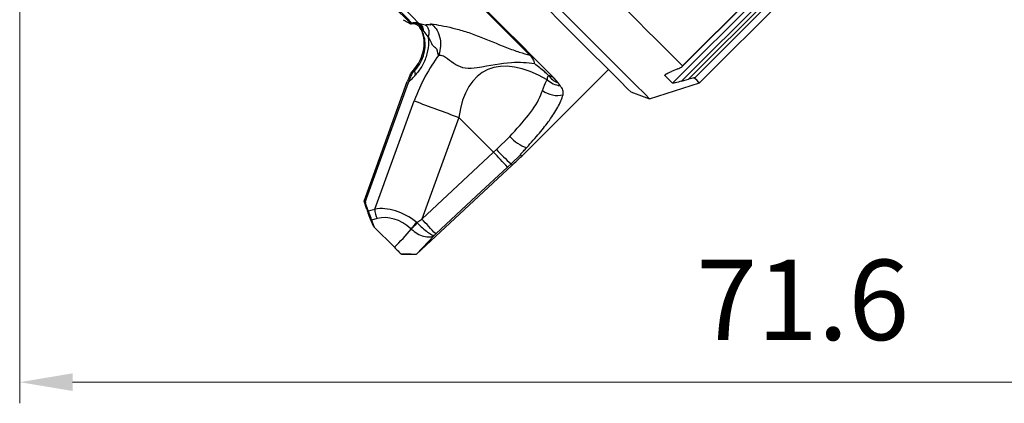
# Model space of a CAD drawing. Units: millimetres. Extents: x -1148 to -570, y 310 to 832.
# Drawn here: x -934 to -887, y 381 to 399 of the extents above; entities that cross this region are included whole.
import ezdxf

# ---------------------------------------------------------------- set-up
doc = ezdxf.new("R2010")
doc.units = ezdxf.units.MM
doc.layers.get('0').update_dxf_attribs({"lineweight": 35})
doc.layers.add('寸法線', color=3, linetype='Continuous', lineweight=9)
doc.styles.add('DIM', font='ISOCP.SHX', dxfattribs={"bigfont": 'extfont2.shx'})
doc.dimstyles.new('AM_ANEST', dxfattribs={"dimtxt": 2.8, "dimasz": 2.5, "dimexe": 1, "dimexo": 1, "dimgap": 1.5, "dimtad": 3, "dimdsep": 46, "dimtxsty": 'DIM', "dimcen": 0, "dimclrd": 256, "dimclre": 256, "dimclrt": 2, "dimadec": 0, "dimazin": 2, "dimtp": 0.1, "dimtm": 0.1, "dimtfac": 0.71, "dimtmove": 0, "dimatfit": 3, "dimfxl": 1, "dimlwd": -1, "dimlwe": -1, "dimarcsym": 0})

# ---------------------------------------------------------------- blocks, each defined once
blk = doc.blocks.new('*D139')
at = {"layer": 'Defpoints', "color": 0, "transparency": 16777216}
for p in [(-862.248, 416.787), (-933.876, 406.211), (-862.248, 382.108)]:
    blk.add_point(p, dxfattribs=at)
at = {"layer": '寸法線', "linetype": 'ByBlock', "transparency": 16777216}
for p, q in [((-862.248, 415.787), (-862.248, 381.108)), ((-933.876, 405.211), (-933.876, 381.108)), ((-931.376, 382.108), (-864.748, 382.108))]:
    blk.add_line(p, q, dxfattribs=at)
at = {"layer": '寸法線', "transparency": 16777216}
for points in [[(-931.376, 382.525), (-931.376, 381.691), (-933.876, 382.108)], [(-864.748, 382.525), (-864.748, 381.691), (-862.248, 382.108)]]:
    blk.add_solid(points, dxfattribs=at)
at = {"layer": '寸法線', "color": 2, "transparency": 16777216, "insert": (-896.85, 385.508), "char_height": 3.8, "attachment_point": 5, "style": 'DIM'}
blk.add_mtext('71.6', dxfattribs=at)

msp = doc.modelspace()

# ---------------------------------------------------------------- linework, layer by layer
at = {"color": 7, "linetype": 'Continuous', "lineweight": 25}
for p, q in [((-903.009, 396.262), (-897.112, 402.16)), ((-897.228, 401.701), (-902.581, 396.348)), ((-902.546, 397.045), (-897.97, 401.62)), ((-902.535, 397.074), (-898.001, 401.609)), ((-902.256, 396.442), (-897.347, 401.35)), ((-897.428, 401.036), (-901.963, 396.501)), ((-901.728, 396.266), (-897.193, 400.801)), ((-915.739, 399.261), (-915.36, 399.051)), ((-915.362, 399.053), (-915.375, 399.065)), ((-915.01, 399.099), (-914.709, 399.023)), ((-914.559, 398.444), (-914.793, 398.759)), ((-915.162, 396.889), (-915.18, 396.875)), ((-910.134, 392.809), (-906.041, 396.902)), ((-902.75, 396.936), (-903.048, 396.815)), ((-917.586, 390.679), (-915.546, 396.336)), ((-917.534, 390.628), (-915.496, 396.285)), ((-908.621, 396.512), (-908.607, 396.497)), ((-908.421, 396.268), (-908.607, 396.497)), ((-908.323, 396.14), (-908.421, 396.268)), ((-904.096, 395.523), (-901.728, 396.266)), ((-903.369, 396.622), (-903.009, 396.262)), ((-902.581, 396.348), (-902.256, 396.442)), ((-904.98, 395.842), (-904.096, 395.523)), ((-917.083, 390.298), (-915.219, 395.418)), ((-913.109, 394.636), (-914.861, 389.827)), ((-911.464, 392.992), (-913.109, 394.636)), ((-911.328, 393.118), (-910.7, 393.735)), ((-914.861, 389.827), (-911.464, 392.992)), ((-911.464, 392.992), (-911.328, 393.118)), ((-910.197, 392.872), (-910.643, 392.441)), ((-915.116, 388.158), (-910.585, 392.384)), ((-910.643, 392.441), (-910.808, 392.286)), ((-917.459, 390.276), (-917.586, 390.679)), ((-917.395, 390.211), (-917.534, 390.628)), ((-917.395, 390.211), (-917.083, 390.298)), ((-917.302, 389.838), (-917.169, 389.504)), ((-916.965, 389.846), (-917.235, 389.77)), ((-917.235, 389.77), (-917.108, 389.443)), ((-915.102, 389.671), (-914.861, 389.827)), ((-917.108, 389.443), (-916.159, 388.494)), ((-915.364, 389.354), (-915.373, 389.363)), ((-915.102, 389.671), (-915.079, 389.648)), ((-914.276, 389.055), (-915.117, 388.159)), ((-914.205, 389.121), (-914.276, 389.055)), ((-915.824, 388.159), (-915.117, 388.159)), ((-915.118, 388.16), (-915.117, 388.159))]:
    msp.add_line(p, q, dxfattribs=at)
at = {"color": 8, "linetype": 'Continuous', "lineweight": 25}
msp.add_line((-903.298, 396.693), (-903.369, 396.622), dxfattribs=at)
at = {"color": 7, "linetype": 'Continuous', "lineweight": 25, "flags": 128}
for points in [[(-924.185, 412.02), (-923.303, 411.138), (-922.238, 410.073), (-921.022, 408.858), (-919.691, 407.526), (-918.283, 406.118), (-916.841, 404.676), (-915.406, 403.241), (-914.021, 401.856), (-912.726, 400.561), (-911.561, 399.396), (-910.558, 398.393), (-909.748, 397.584)], [(-915.01, 399.099), (-915.283, 399.372), (-915.792, 399.88), (-916.504, 400.592), (-917.373, 401.462), (-918.345, 402.434), (-919.357, 403.445), (-920.344, 404.433), (-921.244, 405.333), (-921.999, 406.088), (-922.56, 406.649), (-922.893, 406.982)], [(-915.375, 399.065), (-915.592, 399.282), (-916.058, 399.748), (-916.74, 400.431), (-917.592, 401.282), (-918.554, 402.244), (-919.558, 403.249), (-920.536, 404.226), (-921.419, 405.109), (-922.146, 405.836), (-922.666, 406.356), (-922.943, 406.633)], [(-922.902, 406.666), (-922.6, 406.364), (-922.068, 405.833), (-921.343, 405.107), (-920.471, 404.235), (-919.511, 403.275), (-918.526, 402.29), (-917.581, 401.346), (-916.74, 400.504), (-916.056, 399.821), (-915.577, 399.341), (-915.333, 399.097)], [(-904.98, 395.842), (-904.981, 395.842), (-905.117, 395.978), (-905.499, 396.36), (-906.117, 396.978), (-906.958, 397.819), (-908, 398.861), (-909.22, 400.082), (-910.59, 401.451), (-912.077, 402.938), (-913.646, 404.507), (-915.26, 406.121)], [(-904.096, 395.523), (-904.107, 395.534), (-904.306, 395.733), (-904.75, 396.177), (-905.43, 396.857), (-906.331, 397.757), (-907.432, 398.858), (-908.708, 400.135), (-910.133, 401.559), (-911.672, 403.099), (-913.293, 404.72), (-914.959, 406.386)], [(-908.621, 396.512), (-909.086, 396.978), (-909.626, 397.517), (-910.234, 398.126), (-910.906, 398.797), (-911.635, 399.526), (-912.414, 400.305), (-913.236, 401.128), (-914.094, 401.985)], [(-902.535, 397.074), (-902.802, 397.34), (-903.103, 397.642), (-903.44, 397.978), (-903.81, 398.349), (-904.213, 398.751), (-904.647, 399.186), (-905.111, 399.649), (-905.603, 400.142)], [(-915.205, 396.931), (-915.225, 396.919), (-915.233, 396.911)], [(-901.728, 396.266), (-901.732, 396.27), (-901.77, 396.308), (-901.847, 396.385), (-901.963, 396.501)], [(-910.197, 392.872), (-910.164, 392.838), (-910.143, 392.817), (-910.135, 392.809), (-910.134, 392.809)], [(-910.808, 392.286), (-912.272, 390.923), (-914.205, 389.121)], [(-917.108, 389.443), (-917.134, 389.469), (-917.169, 389.504)]]:
    msp.add_lwpolyline(points, dxfattribs=at)
at = {"color": 8, "linetype": 'Continuous', "lineweight": 25, "flags": 128}
for points in [[(-915.205, 396.931), (-915.179, 396.905), (-915.162, 396.889)], [(-915.18, 396.875), (-915.18, 396.874), (-915.193, 396.855), (-915.2, 396.831), (-915.201, 396.803), (-915.197, 396.771), (-915.187, 396.736), (-915.172, 396.697), (-915.152, 396.657)], [(-910.643, 392.441), (-910.612, 392.41), (-910.592, 392.391), (-910.585, 392.384), (-910.585, 392.384)]]:
    msp.add_lwpolyline(points, dxfattribs=at)
at = {"color": 7, "linetype": 'Continuous', "lineweight": 25}
for centre, radius, start, end in [((-915.271, 398.663), 0.4, 33.8996, 103.1226), ((-915.39, 399.022), 0.0422, 43.3111, 46.9694), ((-915.269, 398.661), 0.4, 45, 103.1013), ((-915.236, 398.702), 0.407, 12.7957, 103.8018), ((-914.768, 399.165), 0.311, 224.8948, 225.4221), ((-908.204, 397.193), 1.059, 226.8687, 263.527), ((-908.033, 397.201), 1.011, 214.5914, 247.4414), ((-908.451, 396.863), 1.189, 233.4502, 283.4298), ((-854.323, 556.656), 172.354, 249.30982, 250.05765), ((-909.325, 394.951), 1.835, 221.4952, 251.7454), ((-1122.322, 196.231), 288.402, 42.8278, 43.01916), ((-905.664, 398.172), 7.591, 221.7431, 229.0133), ((-944.685, 428.951), 50, 313, 313.7098), ((-897.457, 410.726), 28.409, 224.8816, 225.1104), ((-916.185, 390.291), 0.898, 179.5377, 209.7261), ((-1121.799, 196.707), 283.052, 42.82671, 43.02164), ((-900.944, 376.937), 19.043, 138.031, 139.2658), ((-944.18, 417.599), 40.35, 315.5738, 316.1546), ((-924.441, 379.562), 12.172, 44.9321, 45.0679)]:
    msp.add_arc(centre, radius, start, end, dxfattribs=at)
at = {"color": 8, "linetype": 'Continuous', "lineweight": 25}
msp.add_arc((-909.185, 404.658), 8.15, 224.9324, 225.1095, dxfattribs=at)
at = {"color": 7, "linetype": 'Continuous', "lineweight": 25}
for centre, major_axis, ratio, start_param, end_param in [((-907.71, 389.238), (-4.197, 7.578), 0.457916, 5.628855, 6.843283), ((-909.755, 389.953), (-1.385, 9.462), 0.633699, 0.546929, 0.865734), ((-910.319, 411.716), (12.465, 20.095), 0.20046, 4.006308, 4.017634), ((-910.66, 411.835), (12.386, 20.163), 0.227924, 3.982327, 4.010166), ((-915.931, 387.133), (-1.672, 2.983), 0.676831, 5.269921, 6.04644), ((-916.222, 386.823), (-0.674, 3.04), 0.655244, 5.541814, 6.318333), ((-925.012, 396.973), (12.447, 0.123), 0.969632, 5.494074, 5.589806)]:
    msp.add_ellipse(centre, major_axis=major_axis, ratio=ratio, start_param=start_param, end_param=end_param, dxfattribs=at)
for points, knots in [([(-915.375, 399.065), (-915.368, 399.071), (-915.357, 399.08), (-915.339, 399.093), (-915.333, 399.097)], [0, 0, 0, 0, 0.6759318, 1, 1, 1, 1]), ([(-915.333, 399.097), (-915.306, 399.106), (-915.221, 399.133), (-915.107, 399.131), (-915.029, 399.105), (-915.01, 399.099)], [0, 0, 0, 0, 0.260396, 0.823917, 1, 1, 1, 1]), ([(-915.01, 399.099), (-914.98, 399.082), (-914.92, 399.049), (-914.852, 398.967), (-914.805, 398.869), (-914.797, 398.795), (-914.793, 398.759)], [0, 0, 0, 0, 0.250034, 0.500021, 0.75001, 1, 1, 1, 1]), ([(-914.709, 399.023), (-914.703, 399.021), (-914.691, 399.018), (-914.652, 399.012), (-914.65, 399.033), (-914.602, 399.05), (-914.473, 399.018), (-914.424, 399.02), (-914.444, 399.043), (-914.452, 399.062), (-914.445, 399.068), (-914.435, 399.067), (-914.428, 399.066), (-914.425, 399.065)], [0, 0, 0, 0, 0.022415, 0.049028, 0.251804, 0.497223, 0.716355, 0.743874, 0.862352, 0.940741, 0.974048, 0.987649, 1, 1, 1, 1]), ([(-914.709, 399.023), (-914.673, 398.998), (-914.599, 398.945), (-914.534, 398.797), (-914.515, 398.621), (-914.545, 398.502), (-914.559, 398.444)], [0, 0, 0, 0, 0.241429, 0.500001, 0.758585, 1, 1, 1, 1]), ([(-914.425, 399.065), (-914.108, 399.014), (-913.644, 398.938), (-912.827, 398.716), (-911.958, 398.402), (-911.078, 398.027), (-910.239, 397.711), (-909.91, 397.626), (-909.748, 397.584)], [0, 0, 0, 0, 0.2810107, 0.4118923, 0.5361074, 0.775318, 0.889417, 1, 1, 1, 1]), ([(-914.425, 399.065), (-914.339, 398.994), (-914.16, 398.847), (-914.004, 398.468), (-913.955, 398.023), (-914.023, 397.724), (-914.056, 397.579)], [0, 0, 0, 0, 0.2420912, 0.499999, 0.7579029, 1, 1, 1, 1]), ([(-915.205, 396.931), (-915.121, 397.044), (-914.955, 397.268), (-914.793, 397.693), (-914.732, 398.115), (-914.774, 398.545), (-914.878, 398.782), (-914.953, 398.9), (-914.955, 398.902)], [0, 0, 0, 0, 0.186929, 0.370811, 0.546334, 0.72765, 0.994425, 1, 1, 1, 1]), ([(-915.162, 396.889), (-915.076, 396.999), (-914.905, 397.218), (-914.742, 397.642), (-914.686, 398.069), (-914.739, 398.511), (-914.855, 398.759), (-914.937, 398.884), (-914.939, 398.886)], [0, 0, 0, 0, 0.186928, 0.37081, 0.546333, 0.72765, 0.994423, 1, 1, 1, 1]), ([(-914.84, 398.792), (-914.845, 398.795), (-914.889, 398.817), (-914.916, 398.854), (-914.939, 398.886)], [0, 0, 0, 0, 0.1239332, 1, 1, 1, 1]), ([(-914.793, 398.759), (-914.808, 398.771), (-914.824, 398.786), (-914.838, 398.792), (-914.84, 398.792)], [0, 0, 0, 0, 0.900585, 1, 1, 1, 1]), ([(-914.559, 398.444), (-914.553, 398.359), (-914.532, 398.105), (-914.597, 397.639), (-914.807, 397.09), (-915.037, 396.801), (-915.152, 396.657)], [0, 0, 0, 0, 0.138699, 0.416819, 0.708844, 1, 1, 1, 1]), ([(-914.056, 397.579), (-914.059, 397.581), (-914.067, 397.584), (-914.079, 397.598), (-914.098, 397.64), (-914.109, 397.704), (-914.12, 397.766), (-914.129, 397.812), (-914.166, 397.923), (-914.295, 397.959), (-914.362, 398.066), (-914.399, 398.144), (-914.441, 398.223), (-914.481, 398.332), (-914.514, 398.406), (-914.539, 398.435), (-914.553, 398.441), (-914.559, 398.444)], [0, 0, 0, 0, 0.012208, 0.025815, 0.05952, 0.139719, 0.191976, 0.223207, 0.260701, 0.504722, 0.62287, 0.629959, 0.750241, 0.88328, 0.950068, 0.976681, 1, 1, 1, 1]), ([(-909.522, 397.175), (-909.876, 397.212), (-910.671, 397.295), (-911.813, 397.036), (-912.777, 396.915), (-913.276, 397.111), (-913.587, 397.368), (-913.841, 397.546), (-913.984, 397.568), (-914.056, 397.579)], [0, 0, 0, 0, 0.270879, 0.610162, 0.715514, 0.80353, 0.897609, 0.948509, 1, 1, 1, 1]), ([(-909.748, 397.584), (-909.745, 397.581), (-909.737, 397.575), (-909.73, 397.569), (-909.727, 397.566)], [0, 0, 0, 0, 0.499522, 1, 1, 1, 1]), ([(-909.522, 397.175), (-909.542, 397.254), (-909.582, 397.414), (-909.678, 397.515), (-909.727, 397.566)], [0, 0, 0, 0, 0.499614, 1, 1, 1, 1]), ([(-908.865, 396.627), (-908.927, 396.68), (-909.145, 396.867), (-909.365, 397.046), (-909.522, 397.175)], [0, 0, 0, 0, 0.2856849, 1, 1, 1, 1]), ([(-915.342, 396.776), (-915.345, 396.776), (-915.352, 396.778), (-915.373, 396.75), (-915.405, 396.69), (-915.467, 396.552), (-915.514, 396.424), (-915.546, 396.336)], [0, 0, 0, 0, 0.108501, 0.217376, 0.346099, 0.549821, 1, 1, 1, 1]), ([(-915.31, 396.732), (-915.31, 396.732), (-915.314, 396.731), (-915.328, 396.704), (-915.357, 396.643), (-915.416, 396.502), (-915.463, 396.373), (-915.496, 396.285)], [0, 0, 0, 0, 0.0253024, 0.1443242, 0.2850708, 0.5077927, 1, 1, 1, 1]), ([(-915.233, 396.911), (-915.261, 396.879), (-915.303, 396.831), (-915.345, 396.783), (-915.36, 396.767)], [0, 0, 0, 0, 0.664112, 1, 1, 1, 1]), ([(-915.18, 396.875), (-915.208, 396.844), (-915.252, 396.796), (-915.296, 396.749), (-915.31, 396.733)], [0, 0, 0, 0, 0.65769, 1, 1, 1, 1]), ([(-903.369, 396.622), (-903.369, 396.627), (-903.369, 396.64), (-903.334, 396.673), (-903.234, 396.735), (-903.123, 396.783), (-903.048, 396.815)], [0, 0, 0, 0, 0.105829, 0.246147, 0.488337, 1, 1, 1, 1]), ([(-902.75, 396.936), (-902.692, 396.962), (-902.617, 396.994), (-902.554, 397.036), (-902.534, 397.056), (-902.531, 397.068), (-902.534, 397.072), (-902.535, 397.074)], [0, 0, 0, 0, 0.5615137, 0.7121993, 0.8640978, 0.9596963, 1, 1, 1, 1]), ([(-909.159, 395.908), (-909.092, 396.078), (-909.012, 396.279), (-908.939, 396.401), (-908.928, 396.42)], [0, 0, 0, 0, 0.844745, 1, 1, 1, 1]), ([(-908.928, 396.42), (-908.92, 396.486), (-908.911, 396.562), (-908.871, 396.619), (-908.865, 396.627)], [0, 0, 0, 0, 0.863678, 1, 1, 1, 1]), ([(-908.865, 396.627), (-908.8, 396.607), (-908.703, 396.576), (-908.631, 396.517), (-908.607, 396.497)], [0, 0, 0, 0, 0.668042, 1, 1, 1, 1]), ([(-902.581, 396.348), (-902.68, 396.321), (-902.805, 396.286), (-902.938, 396.262), (-902.989, 396.257), (-903.004, 396.261), (-903.009, 396.262)], [0, 0, 0, 0, 0.594896, 0.753717, 0.914137, 1, 1, 1, 1]), ([(-901.963, 396.501), (-901.965, 396.502), (-901.972, 396.505), (-902.002, 396.502), (-902.066, 396.491), (-902.156, 396.47), (-902.226, 396.45), (-902.256, 396.442)], [0, 0, 0, 0, 0.093821, 0.209651, 0.392716, 0.742885, 1, 1, 1, 1]), ([(-910.7, 393.735), (-910.384, 394.078), (-909.752, 394.765), (-909.302, 395.476), (-909.182, 395.839), (-909.159, 395.908)], [0, 0, 0, 0, 0.445782, 0.894423, 1, 1, 1, 1]), ([(-908.175, 395.707), (-908.173, 395.783), (-908.166, 395.96), (-908.266, 396.075), (-908.323, 396.14)], [0, 0, 0, 0, 0.431247, 1, 1, 1, 1]), ([(-909.9, 393.208), (-909.694, 393.44), (-909.299, 393.882), (-908.801, 394.521), (-908.396, 395.133), (-908.25, 395.514), (-908.175, 395.707)], [0, 0, 0, 0, 0.253642, 0.485615, 0.738331, 1, 1, 1, 1]), ([(-910.197, 392.872), (-910.197, 392.872), (-910.197, 392.874), (-910.189, 392.885), (-910.147, 392.936), (-910.045, 393.049), (-909.952, 393.151), (-909.9, 393.208)], [0, 0, 0, 0, 0.020292, 0.050366, 0.135157, 0.511889, 1, 1, 1, 1]), ([(-917.459, 390.276), (-917.454, 390.26), (-917.435, 390.199), (-917.394, 390.077), (-917.343, 389.939), (-917.312, 389.863), (-917.302, 389.838)], [0, 0, 0, 0, 0.120265, 0.47282, 0.826518, 1, 1, 1, 1]), ([(-917.395, 390.211), (-917.389, 390.195), (-917.368, 390.133), (-917.325, 390.009), (-917.274, 389.871), (-917.245, 389.795), (-917.235, 389.77)], [0, 0, 0, 0, 0.120269, 0.472827, 0.82653, 1, 1, 1, 1]), ([(-915.364, 389.354), (-915.27, 389.279), (-915.082, 389.127), (-914.768, 388.997), (-914.486, 388.966), (-914.336, 389.015), (-914.277, 389.055), (-914.276, 389.055)], [0, 0, 0, 0, 0.247261, 0.495844, 0.751527, 0.995207, 1, 1, 1, 1]), ([(-915.079, 389.648), (-914.993, 389.564), (-914.821, 389.396), (-914.574, 389.197), (-914.38, 389.074), (-914.301, 389.051), (-914.276, 389.055), (-914.276, 389.055)], [0, 0, 0, 0, 0.247172, 0.495799, 0.751555, 0.995208, 1, 1, 1, 1]), ([(-916.159, 388.494), (-916.099, 388.434), (-915.985, 388.32), (-915.889, 388.224), (-915.844, 388.179)], [0, 0, 0, 0, 0.5299207, 1, 1, 1, 1]), ([(-915.844, 388.179), (-915.777, 388.18), (-915.643, 388.18), (-915.445, 388.178), (-915.294, 388.173), (-915.18, 388.167), (-915.131, 388.162), (-915.121, 388.161), (-915.118, 388.16)], [0, 0, 0, 0, 0.179877, 0.361343, 0.526507, 0.670859, 0.905903, 1, 1, 1, 1])]:
    msp.add_open_spline(points, degree=3, knots=knots, dxfattribs=at)

# ---------------------------------------------------------------- dimensions: what is measured, and where the dimension line sits
at = {"layer": '寸法線'}
dim = msp.add_linear_dim(base=(-862.248, 382.108), p1=(-933.876, 406.211), p2=(-862.248, 416.787), text='71.6', dimstyle='AM_ANEST', override={"dimtxt": 3.8}, dxfattribs=at)
dim.commit()
dim.dimension.update_dxf_attribs({"geometry": '*D139', "text_midpoint": (-896.85, 382.108), "dimtype": 160})

doc.saveas('drawing.dxf')
